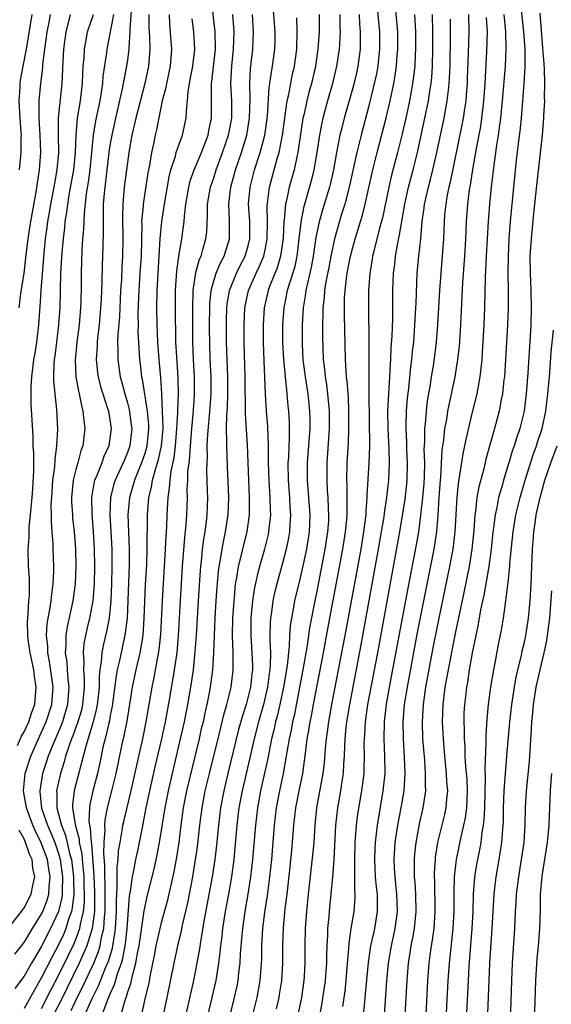
# Model space of a CAD drawing. Units: inches. Extents: x 2578328 to 2580000, y 1491000 to 1494000.
# Drawn here: x 2579334 to 2579396, y 1491970 to 1492084 of the extents above; entities that cross this region are included whole.
import ezdxf

# ---------------------------------------------------------------- set-up
doc = ezdxf.new("R2010")
doc.units = ezdxf.units.IN
doc.header["$MEASUREMENT"] = 0
doc.layers.add('LD25771491_2ft', color=198, linetype='Continuous')

msp = doc.modelspace()

# ---------------------------------------------------------------- linework, layer by layer
at = {"layer": 'LD25771491_2ft'}
for points, elevation in [([(2579348.54, 1491968.54), (2579349.08, 1491971), (2579349.46, 1491972.54), (2579349.66, 1491973.66), (2579350.13, 1491975.87), (2579350.34, 1491977), (2579350.78, 1491979), (2579351, 1491979.88), (2579351.67, 1491982.33), (2579352.4, 1491985.6), (2579352.71, 1491987.29), (2579352.98, 1491989), (2579353.23, 1491991), (2579353.51, 1491993), (2579353.9, 1491995), (2579355.35, 1492001), (2579355.64, 1492002.36), (2579355.8, 1492003), (2579356.01, 1492003.99), (2579356.25, 1492005), (2579356.55, 1492006.55), (2579356.68, 1492007.32), (2579356.9, 1492009), (2579357.02, 1492011), (2579357.18, 1492015), (2579357.29, 1492017), (2579357.4, 1492018.6), (2579357.56, 1492020.44), (2579357.64, 1492021), (2579357.79, 1492021.79), (2579357.98, 1492023), (2579358.13, 1492023.87), (2579358.39, 1492025), (2579358.69, 1492027), (2579358.74, 1492029), (2579358.59, 1492032.59), (2579358.51, 1492035), (2579358.53, 1492035.47), (2579358.5, 1492037), (2579358.53, 1492038.53), (2579358.6, 1492039.4), (2579358.65, 1492041), (2579358.64, 1492043), (2579358.49, 1492047), (2579358.47, 1492048.47), (2579358.48, 1492049.52), (2579358.52, 1492051), (2579358.56, 1492051.44), (2579358.84, 1492053), (2579359.65, 1492055), (2579360.09, 1492055.91), (2579360.66, 1492057), (2579361, 1492058.17), (2579361.21, 1492059), (2579361.19, 1492061), (2579361.05, 1492063), (2579361.23, 1492065), (2579361.75, 1492067), (2579362.39, 1492069), (2579362.92, 1492071), (2579363.23, 1492073.23), (2579363.45, 1492076.55), (2579363.53, 1492077), (2579363.7, 1492078.3), (2579363.84, 1492079), (2579364.09, 1492081), (2579364.12, 1492081.88), (2579364.12, 1492083), (2579363.84, 1492087)], 10016), ([(2579375.85, 1492087), (2579376.23, 1492083), (2579376.24, 1492081), (2579376.03, 1492079), (2579375.87, 1492078.13), (2579375.51, 1492076.49), (2579375, 1492074.4), (2579374.09, 1492071), (2579373.59, 1492069), (2579372.73, 1492065), (2579372.2, 1492063), (2579371.84, 1492061.84), (2579371, 1492059), (2579370.57, 1492057), (2579370.34, 1492055.66), (2579370.01, 1492054.01), (2579369.87, 1492053), (2579369.82, 1492052.18), (2579369.67, 1492051), (2579369.67, 1492050.33), (2579369.63, 1492049), (2579369.63, 1492047.63), (2579369.65, 1492046.35), (2579369.71, 1492045), (2579369.86, 1492043.86), (2579369.93, 1492043), (2579370.09, 1492042.09), (2579370.22, 1492041), (2579370.4, 1492039), (2579370.39, 1492037), (2579370.13, 1492033), (2579370.12, 1492031), (2579370.18, 1492029.82), (2579370.24, 1492029), (2579370.28, 1492027.72), (2579370.33, 1492027), (2579370.3, 1492026.3), (2579370.21, 1492025), (2579369.91, 1492023), (2579369.44, 1492020.56), (2579369, 1492018.32), (2579368.72, 1492017), (2579368.12, 1492013.88), (2579367.84, 1492011.84), (2579367.35, 1492009), (2579366.32, 1492003.68), (2579366.15, 1492003), (2579365.98, 1492002.02), (2579365.74, 1492001), (2579365.49, 1491999.48), (2579365.42, 1491999), (2579365.07, 1491997), (2579364.63, 1491995), (2579364.26, 1491993), (2579364.02, 1491991), (2579363.69, 1491987), (2579363.48, 1491985), (2579363.19, 1491982.81), (2579362.9, 1491980.9), (2579362.67, 1491979), (2579362.56, 1491977), (2579362.54, 1491975.46), (2579362.52, 1491975), (2579362.46, 1491974.46), (2579362.35, 1491973), (2579362.15, 1491971.85), (2579361.99, 1491971), (2579361.51, 1491969)], 10006), ([(2579364.29, 1491969.71), (2579364.59, 1491971), (2579364.65, 1491971.35), (2579364.91, 1491973), (2579365.01, 1491975), (2579365.01, 1491977), (2579365.08, 1491979.08), (2579365.3, 1491981.3), (2579365.52, 1491983), (2579365.83, 1491985.83), (2579366.05, 1491988.05), (2579366.3, 1491991), (2579366.54, 1491993), (2579366.92, 1491995), (2579367.34, 1491997), (2579367.55, 1491998.45), (2579367.67, 1491999.67), (2579367.85, 1492001), (2579368.03, 1492001.97), (2579368.18, 1492003), (2579368.33, 1492003.67), (2579368.58, 1492005), (2579369.75, 1492011), (2579370.25, 1492013.75), (2579371.98, 1492023), (2579372.3, 1492025), (2579372.44, 1492026.44), (2579372.48, 1492027), (2579372.5, 1492028.5), (2579372.48, 1492030.48), (2579372.45, 1492031), (2579372.5, 1492033), (2579372.64, 1492035.36), (2579372.69, 1492037), (2579372.69, 1492039), (2579372.62, 1492040.62), (2579372.49, 1492042.49), (2579372.41, 1492043), (2579372.35, 1492043.65), (2579372.29, 1492045), (2579372.17, 1492050.17), (2579372.16, 1492051), (2579372.19, 1492052.19), (2579372.24, 1492053), (2579372.39, 1492054.39), (2579372.49, 1492055), (2579372.87, 1492057), (2579373.42, 1492059), (2579374.25, 1492061.75), (2579374.57, 1492063), (2579375.48, 1492067), (2579375.97, 1492069), (2579377, 1492073.03), (2579377.46, 1492075), (2579377.88, 1492077), (2579378.05, 1492077.95), (2579378.21, 1492079), (2579378.3, 1492080.3), (2579378.37, 1492081), (2579378.35, 1492083), (2579378.26, 1492084.26), (2579377.99, 1492087)], 10004), ([(2579392.52, 1492087), (2579392.94, 1492083), (2579393.08, 1492081), (2579393.1, 1492078.9), (2579392.99, 1492077.01), (2579392.65, 1492073), (2579392.51, 1492071.49), (2579392.35, 1492070.35), (2579392.1, 1492068.1), (2579391.78, 1492065), (2579391.4, 1492061), (2579391.25, 1492059), (2579391.14, 1492057), (2579391.11, 1492055), (2579391.15, 1492053), (2579391.16, 1492050.84), (2579391.09, 1492049), (2579390.85, 1492045), (2579390.72, 1492043), (2579390.67, 1492042.67), (2579390.5, 1492041), (2579390.36, 1492040.36), (2579390.11, 1492039), (2579389.57, 1492037), (2579388.57, 1492033.43), (2579388.32, 1492032.32), (2579387.76, 1492030.24), (2579387.54, 1492029), (2579387.37, 1492027.37), (2579387.31, 1492027), (2579387.19, 1492025.19), (2579386.96, 1492023), (2579386.62, 1492021), (2579386.01, 1492017.99), (2579385, 1492013.21), (2579384.46, 1492010.46), (2579384, 1492008), (2579383.83, 1492007), (2579383.65, 1492005.65), (2579383.58, 1492005), (2579383.51, 1492003), (2579383.62, 1492001), (2579383.78, 1491999), (2579383.98, 1491997), (2579384.02, 1491996.02), (2579384.11, 1491995), (2579384.01, 1491994.01), (2579383.94, 1491993), (2579383.77, 1491992.23), (2579382.97, 1491989), (2579382.71, 1491987.29), (2579382.68, 1491987), (2579382.58, 1491985.42), (2579382.58, 1491985), (2579382.6, 1491984.6), (2579382.66, 1491981), (2579382.53, 1491979), (2579382.34, 1491977.66), (2579382.22, 1491977), (2579382.09, 1491975.91), (2579381.95, 1491975), (2579381.8, 1491973), (2579381.6, 1491969)], 9990), ([(2579342.07, 1491969), (2579342.89, 1491970.89), (2579343.63, 1491972.37), (2579344.46, 1491974.46), (2579344.79, 1491975.21), (2579345.25, 1491976.75), (2579345.55, 1491978.45), (2579345.61, 1491979), (2579345.72, 1491981), (2579345.71, 1491982.29), (2579345.75, 1491983), (2579345.82, 1491983.82), (2579345.81, 1491985), (2579345.82, 1491986.18), (2579345.93, 1491987), (2579345.97, 1491988.03), (2579346.14, 1491989), (2579346.4, 1491990.4), (2579346.47, 1491991), (2579346.56, 1491991.44), (2579347.34, 1491994.66), (2579348.77, 1492001), (2579349.18, 1492003), (2579349.86, 1492007), (2579350.06, 1492007.94), (2579350.68, 1492011.32), (2579350.86, 1492013.14), (2579351.05, 1492017), (2579351.42, 1492023), (2579351.49, 1492024.52), (2579351.56, 1492025.56), (2579351.6, 1492027), (2579351.68, 1492028.32), (2579351.71, 1492029), (2579351.89, 1492030.11), (2579351.94, 1492031), (2579352.06, 1492032.06), (2579352.41, 1492033.59), (2579352.58, 1492035), (2579352.74, 1492037), (2579352.84, 1492038.84), (2579352.83, 1492039.17), (2579352.9, 1492041), (2579352.87, 1492042.87), (2579352.71, 1492045.29), (2579352.62, 1492047), (2579352.6, 1492048.6), (2579352.57, 1492049.43), (2579352.56, 1492051), (2579352.58, 1492053), (2579352.73, 1492055.27), (2579353, 1492057.2), (2579353.31, 1492059), (2579353.58, 1492061), (2579353.61, 1492061.61), (2579353.78, 1492063), (2579354.11, 1492065), (2579354.28, 1492065.72), (2579354.73, 1492067), (2579355.59, 1492069), (2579356.36, 1492071), (2579356.45, 1492071.55), (2579356.76, 1492073), (2579356.76, 1492075), (2579356.73, 1492076.73), (2579356.75, 1492077), (2579356.78, 1492077.22), (2579357.2, 1492081), (2579357.19, 1492083), (2579356.74, 1492086.74)], 10022), ([(2579345.38, 1492085), (2579344.61, 1492081), (2579344.56, 1492080.56), (2579344.15, 1492077.85), (2579344.09, 1492077), (2579343.95, 1492075.95), (2579343.79, 1492075), (2579343.31, 1492072.68), (2579343.04, 1492071), (2579342.62, 1492067), (2579342.43, 1492065.57), (2579342.21, 1492064.21), (2579341.97, 1492061.97), (2579341.92, 1492061), (2579341.9, 1492060.1), (2579341.8, 1492059), (2579341.71, 1492057.71), (2579341.62, 1492055), (2579341.62, 1492053.62), (2579341.58, 1492051.58), (2579341.56, 1492051), (2579341.39, 1492049), (2579341.12, 1492047), (2579340.93, 1492044.93), (2579341.02, 1492043), (2579341.31, 1492041.31), (2579341.39, 1492041), (2579341.65, 1492039.65), (2579341.84, 1492039), (2579341.93, 1492037.93), (2579342.06, 1492037), (2579341.83, 1492035), (2579341.6, 1492034.4), (2579341.23, 1492033), (2579341, 1492032.23), (2579340.69, 1492031), (2579340.5, 1492029), (2579340.51, 1492028.51), (2579340.61, 1492027), (2579340.63, 1492026.63), (2579340.82, 1492025), (2579340.97, 1492023.03), (2579341.02, 1492021), (2579340.94, 1492019), (2579340.66, 1492017), (2579339.99, 1492014.01), (2579339.84, 1492013), (2579339.86, 1492011.86), (2579339.79, 1492011), (2579339.95, 1492009.95), (2579340.01, 1492009), (2579340.1, 1492007.9), (2579340.21, 1492007), (2579340.06, 1492005), (2579339.45, 1492003), (2579339.33, 1492002.67), (2579338.33, 1492000.33), (2579337.81, 1491999), (2579337.62, 1491998.38), (2579337.16, 1491997), (2579336.82, 1491995), (2579336.85, 1491994.85), (2579337.03, 1491992.97), (2579337.71, 1491991), (2579338.11, 1491990.11), (2579338.56, 1491989), (2579339, 1491987.71), (2579339.2, 1491987), (2579339.48, 1491985), (2579339.42, 1491983.42), (2579339.43, 1491983), (2579339.38, 1491982.62), (2579339, 1491980.99), (2579338.09, 1491979), (2579337, 1491976.88), (2579335.87, 1491975), (2579335, 1491973.49), (2579333.93, 1491972.07)], 10032), ([(2579333.95, 1491976.05), (2579335, 1491977.41), (2579335.97, 1491979), (2579337, 1491980.63), (2579337.18, 1491981), (2579337.68, 1491982.32), (2579337.86, 1491983), (2579337.9, 1491983.9), (2579338.03, 1491985), (2579337.88, 1491985.88), (2579337.71, 1491987), (2579337, 1491988.96), (2579336.32, 1491990.32), (2579336.03, 1491991), (2579335.28, 1491993), (2579335.26, 1491993.25), (2579334.93, 1491995), (2579335.13, 1491997), (2579335.78, 1491999), (2579336.67, 1492001), (2579337, 1492001.7), (2579337.58, 1492003), (2579338.23, 1492005), (2579338.38, 1492007), (2579337.97, 1492009.97), (2579337.76, 1492011), (2579337.75, 1492011.75), (2579337.62, 1492013), (2579337.7, 1492014.3), (2579337.8, 1492015), (2579338.01, 1492016.01), (2579338.15, 1492017), (2579338.22, 1492017.78), (2579338.4, 1492019), (2579338.45, 1492020.45), (2579338.45, 1492021), (2579338.38, 1492023), (2579338.38, 1492023.62), (2579338.28, 1492025), (2579338.18, 1492026.18), (2579338.19, 1492027), (2579338.16, 1492028.16), (2579338.21, 1492029), (2579338.36, 1492031), (2579338.57, 1492032.57), (2579338.6, 1492033.4), (2579338.82, 1492035), (2579338.93, 1492036.93), (2579338.81, 1492039.19), (2579338.6, 1492041), (2579338.47, 1492042.47), (2579338.47, 1492043), (2579338.51, 1492044.51), (2579338.55, 1492045), (2579338.61, 1492045.39), (2579338.79, 1492047), (2579339.04, 1492049), (2579339.19, 1492051), (2579339.28, 1492055), (2579339.42, 1492057.42), (2579339.57, 1492059), (2579339.73, 1492060.27), (2579339.79, 1492061), (2579339.97, 1492062.03), (2579340.07, 1492063), (2579340.28, 1492064.28), (2579340.76, 1492067), (2579340.96, 1492069), (2579341.03, 1492071), (2579341.22, 1492073), (2579341.56, 1492075), (2579341.8, 1492077), (2579341.82, 1492078.18), (2579341.87, 1492079), (2579341.97, 1492079.97), (2579342.01, 1492081), (2579342.26, 1492082.26), (2579342.38, 1492083), (2579343.06, 1492085)], 10034), ([(2579334.24, 1492000.24), (2579334.69, 1492001.31), (2579335, 1492001.82), (2579335.55, 1492003), (2579335.91, 1492004.09), (2579336.24, 1492005), (2579336.42, 1492007), (2579336.22, 1492008.22), (2579336.12, 1492009), (2579335.7, 1492011), (2579335.48, 1492012.52), (2579335.43, 1492013), (2579335.4, 1492014.6), (2579335.43, 1492015), (2579335.49, 1492015.49), (2579335.57, 1492017), (2579335.62, 1492017.62), (2579335.63, 1492019.63), (2579335.53, 1492021), (2579335.48, 1492023), (2579335.59, 1492024.41), (2579335.59, 1492025.59), (2579335.76, 1492027), (2579335.82, 1492027.82), (2579335.95, 1492029), (2579336.03, 1492030.03), (2579336.14, 1492032.14), (2579336.12, 1492033), (2579336.13, 1492034.13), (2579336.06, 1492035), (2579336.06, 1492036.06), (2579335.84, 1492039.84), (2579335.82, 1492041.82), (2579335.9, 1492043), (2579336.04, 1492043.96), (2579336.14, 1492045), (2579336.28, 1492045.72), (2579336.47, 1492047), (2579336.72, 1492049), (2579336.87, 1492051.13), (2579336.98, 1492053), (2579337.33, 1492057.33), (2579337.5, 1492059), (2579337.7, 1492060.3), (2579337.78, 1492061), (2579337.97, 1492062.03), (2579338.12, 1492063), (2579338.5, 1492065), (2579338.56, 1492065.44), (2579338.85, 1492067), (2579339.02, 1492069.02), (2579338.99, 1492071.01), (2579339.01, 1492072.99), (2579339.44, 1492077), (2579339.53, 1492079.53), (2579339.6, 1492081), (2579339.87, 1492083), (2579340.21, 1492084.21), (2579340.4, 1492085)], 10036), ([(2579334.49, 1492067), (2579334.63, 1492068.63), (2579334.68, 1492069), (2579334.67, 1492070.67), (2579334.69, 1492071), (2579334.68, 1492071.32), (2579334.55, 1492073), (2579334.45, 1492075), (2579334.55, 1492076.55), (2579334.56, 1492077), (2579334.61, 1492077.39), (2579334.89, 1492079), (2579335.27, 1492081), (2579335.93, 1492085)], 10040), ([(2579334.45, 1492051), (2579334.64, 1492052.64), (2579335, 1492055.02), (2579335.22, 1492056.78), (2579335.48, 1492059), (2579335.79, 1492061), (2579336.42, 1492064.42), (2579336.55, 1492065.45), (2579336.81, 1492067), (2579336.94, 1492069), (2579336.87, 1492071), (2579336.74, 1492073), (2579336.76, 1492074.76), (2579336.74, 1492075), (2579336.94, 1492077), (2579337.17, 1492078.83), (2579337.19, 1492079.19), (2579337.42, 1492081), (2579337.62, 1492082.38), (2579337.7, 1492083), (2579337.87, 1492083.87), (2579338.07, 1492085)], 10038), ([(2579347.43, 1492085.43), (2579347.28, 1492083.28), (2579347.28, 1492083), (2579347.17, 1492081.17), (2579347.17, 1492081), (2579347, 1492079.74), (2579346.89, 1492079), (2579346.57, 1492077.43), (2579346.39, 1492076.39), (2579345.61, 1492073), (2579345.17, 1492071), (2579345, 1492070.03), (2579344.85, 1492069), (2579344.29, 1492064.29), (2579344.2, 1492063), (2579344.2, 1492061.8), (2579344.17, 1492061), (2579344.19, 1492059.81), (2579344.14, 1492058.14), (2579344.12, 1492057), (2579344.08, 1492055.92), (2579344.04, 1492054.04), (2579343.95, 1492051.95), (2579343.89, 1492051), (2579343.71, 1492049), (2579343.52, 1492047.52), (2579343.48, 1492047), (2579343.47, 1492046.53), (2579343.36, 1492045), (2579343.51, 1492043.51), (2579343.59, 1492043), (2579343.87, 1492041.87), (2579344.7, 1492039.3), (2579344.78, 1492039), (2579345.1, 1492037), (2579344.84, 1492035), (2579344.26, 1492033.74), (2579344.02, 1492033), (2579343.35, 1492031.35), (2579343.19, 1492031), (2579343.15, 1492030.85), (2579342.82, 1492029), (2579342.85, 1492027.15), (2579343.03, 1492025.03), (2579343.15, 1492023), (2579343.18, 1492021), (2579343.13, 1492019), (2579342.97, 1492017), (2579342.59, 1492015), (2579342.28, 1492013.72), (2579342.13, 1492013), (2579341.95, 1492012.05), (2579341.86, 1492011), (2579341.93, 1492009.93), (2579341.89, 1492009), (2579341.97, 1492007.97), (2579341.97, 1492007), (2579341.8, 1492005), (2579341.65, 1492004.35), (2579341.26, 1492003), (2579340.66, 1492001.34), (2579340.51, 1492001), (2579340.23, 1492000.23), (2579339.83, 1491999), (2579339.66, 1491998.34), (2579339.24, 1491997), (2579338.78, 1491995), (2579338.8, 1491994.8), (2579338.79, 1491993), (2579339, 1491992.28), (2579339.34, 1491991), (2579339.82, 1491989.82), (2579340.01, 1491989), (2579340.29, 1491987.71), (2579340.5, 1491987), (2579340.74, 1491985), (2579340.73, 1491984.73), (2579340.76, 1491983), (2579340.59, 1491981.41), (2579340.49, 1491981), (2579340.2, 1491980.2), (2579339.85, 1491979), (2579339.61, 1491978.39), (2579339, 1491977.11), (2579338.27, 1491975.73), (2579337, 1491973.24), (2579336.16, 1491971.84), (2579335, 1491969.73)], 10030), ([(2579349.46, 1492085), (2579349.49, 1492083.49), (2579349.55, 1492082.45), (2579349.6, 1492081), (2579349.43, 1492079), (2579349, 1492077), (2579347.98, 1492073), (2579347.52, 1492071), (2579347.15, 1492069), (2579346.87, 1492067), (2579346.62, 1492065), (2579346.45, 1492063), (2579346.41, 1492061.59), (2579346.45, 1492059), (2579346.43, 1492057), (2579346.35, 1492055.65), (2579346.29, 1492054.29), (2579346.2, 1492053), (2579346.1, 1492051), (2579346.06, 1492049.94), (2579345.88, 1492047.88), (2579345.86, 1492047), (2579345.89, 1492046.11), (2579345.87, 1492045), (2579346.16, 1492043), (2579346.35, 1492042.35), (2579346.7, 1492041), (2579347, 1492039.97), (2579347.2, 1492039.2), (2579347.44, 1492037.44), (2579347.49, 1492037), (2579347.27, 1492035), (2579347, 1492034.22), (2579346.64, 1492033.36), (2579346.5, 1492033), (2579345.57, 1492031), (2579345.43, 1492030.57), (2579345.02, 1492029), (2579344.94, 1492027), (2579345.06, 1492025.06), (2579345.17, 1492023), (2579345.19, 1492021), (2579345.16, 1492019), (2579345.07, 1492017), (2579344.86, 1492015), (2579344.56, 1492013.44), (2579344.17, 1492011.83), (2579344.02, 1492011), (2579343.96, 1492009.96), (2579343.79, 1492009), (2579343.71, 1492008.29), (2579343.7, 1492007), (2579343.56, 1492005.56), (2579343.49, 1492005), (2579343.42, 1492004.58), (2579343.03, 1492003), (2579342.16, 1492000.16), (2579340.83, 1491995), (2579340.64, 1491993.36), (2579340.63, 1491993), (2579340.92, 1491991.08), (2579341.39, 1491989.39), (2579341.41, 1491989), (2579341.69, 1491987.69), (2579341.74, 1491987), (2579341.87, 1491985.87), (2579341.93, 1491985), (2579341.95, 1491983.94), (2579341.98, 1491983), (2579341.97, 1491982.03), (2579341.86, 1491981), (2579341.51, 1491979.51), (2579341.43, 1491979), (2579341, 1491977.81), (2579340.77, 1491977.23), (2579340.12, 1491975.88), (2579339, 1491973.62), (2579338.1, 1491971.9), (2579337, 1491969.71)], 10028), ([(2579351.83, 1492085), (2579351.89, 1492083.89), (2579352.11, 1492081), (2579351.96, 1492079), (2579351.53, 1492077), (2579351.45, 1492076.55), (2579351.04, 1492075), (2579350.36, 1492071.64), (2579350.2, 1492071), (2579350, 1492070), (2579349.77, 1492069), (2579349.54, 1492067.54), (2579349.36, 1492066.64), (2579348.82, 1492063), (2579348.81, 1492062.81), (2579348.64, 1492061), (2579348.65, 1492060.65), (2579348.57, 1492057), (2579348.45, 1492055), (2579348.3, 1492053), (2579348.27, 1492052.27), (2579348.2, 1492050.2), (2579348.23, 1492049), (2579348.21, 1492048.21), (2579348.26, 1492047), (2579348.36, 1492045.64), (2579348.38, 1492045), (2579348.46, 1492044.46), (2579348.63, 1492043), (2579348.7, 1492042.7), (2579349.27, 1492039), (2579349.42, 1492037.42), (2579349.43, 1492037), (2579349.25, 1492035), (2579349.21, 1492034.79), (2579349, 1492034.1), (2579348.63, 1492033), (2579348.35, 1492032.35), (2579347.8, 1492031), (2579347.22, 1492029), (2579347.06, 1492027), (2579347.2, 1492023), (2579347.19, 1492021.19), (2579347.13, 1492019.13), (2579347.06, 1492017.06), (2579346.96, 1492015), (2579346.75, 1492013.25), (2579346.27, 1492011), (2579346.08, 1492010.08), (2579345.82, 1492009), (2579345.68, 1492008.32), (2579345.22, 1492004.78), (2579345, 1492003.73), (2579344.9, 1492003.1), (2579344.82, 1492002.82), (2579344.41, 1492001), (2579344.2, 1492000.2), (2579343.79, 1491998.21), (2579343.51, 1491997), (2579342.99, 1491995), (2579342.62, 1491993.38), (2579342.58, 1491993), (2579342.51, 1491991.49), (2579342.58, 1491991), (2579342.67, 1491990.67), (2579342.78, 1491989), (2579342.82, 1491988.82), (2579343.11, 1491985.11), (2579343.19, 1491983.19), (2579343.16, 1491981), (2579342.9, 1491979), (2579342.28, 1491977), (2579341.7, 1491975.7), (2579341.4, 1491975), (2579339.29, 1491970.71), (2579338.42, 1491969)], 10026), ([(2579344.07, 1491969), (2579344.67, 1491970.67), (2579345, 1491971.45), (2579345.48, 1491972.52), (2579345.87, 1491973.87), (2579346.29, 1491975), (2579346.46, 1491975.54), (2579346.78, 1491977.22), (2579346.98, 1491979), (2579347.25, 1491982.75), (2579347.36, 1491983.36), (2579347.57, 1491985), (2579347.74, 1491985.74), (2579347.96, 1491987), (2579348.23, 1491988.23), (2579348.73, 1491990.73), (2579348.83, 1491991.17), (2579349.18, 1491993), (2579349.6, 1491995), (2579350.23, 1491997.77), (2579350.98, 1492001), (2579351.41, 1492003), (2579351.94, 1492005.94), (2579352.47, 1492009), (2579352.75, 1492011), (2579352.91, 1492013), (2579353.14, 1492017), (2579353.4, 1492021), (2579353.65, 1492024.35), (2579353.81, 1492025.81), (2579353.89, 1492027), (2579353.95, 1492029), (2579353.94, 1492029.94), (2579354, 1492031), (2579354.02, 1492032.02), (2579354.14, 1492033), (2579354.24, 1492033.76), (2579354.3, 1492035), (2579354.46, 1492037), (2579354.62, 1492038.62), (2579354.79, 1492040.79), (2579354.79, 1492043), (2579354.67, 1492045), (2579354.6, 1492047), (2579354.59, 1492051), (2579354.63, 1492053), (2579354.93, 1492055.07), (2579355.36, 1492056.64), (2579355.53, 1492057), (2579355.76, 1492057.76), (2579356.09, 1492059), (2579356.19, 1492059.81), (2579356.28, 1492061.72), (2579356.29, 1492063), (2579356.63, 1492065), (2579357, 1492066.07), (2579357.29, 1492067), (2579358.02, 1492069), (2579358.7, 1492071), (2579359.09, 1492073), (2579359.09, 1492075), (2579359, 1492077), (2579359.1, 1492079), (2579359.31, 1492081), (2579359.36, 1492083), (2579359.21, 1492085)], 10020), ([(2579345.97, 1491967.97), (2579346.72, 1491970.72), (2579346.88, 1491971.12), (2579347, 1491971.56), (2579347.38, 1491972.62), (2579347.57, 1491973.57), (2579347.98, 1491975), (2579348.17, 1491976.17), (2579348.35, 1491977), (2579348.94, 1491981.06), (2579349, 1491981.4), (2579349.29, 1491982.71), (2579350.09, 1491985.91), (2579350.46, 1491987.54), (2579350.73, 1491989), (2579351.36, 1491993), (2579351.76, 1491995), (2579353.17, 1492001), (2579353.6, 1492003), (2579353.99, 1492005), (2579354.35, 1492007), (2579354.65, 1492009), (2579354.87, 1492011.13), (2579355, 1492013), (2579355.23, 1492017), (2579355.46, 1492020.54), (2579355.5, 1492021), (2579355.57, 1492021.57), (2579355.71, 1492023), (2579355.85, 1492024.15), (2579356.01, 1492025), (2579356.16, 1492026.16), (2579356.24, 1492027), (2579356.31, 1492029), (2579356.3, 1492029.7), (2579356.21, 1492032.21), (2579356.23, 1492033), (2579356.27, 1492033.73), (2579356.26, 1492035), (2579356.31, 1492036.31), (2579356.59, 1492039.41), (2579356.7, 1492041), (2579356.71, 1492043), (2579356.61, 1492045), (2579356.54, 1492047), (2579356.53, 1492048.53), (2579356.55, 1492051.45), (2579356.69, 1492053), (2579357, 1492054.13), (2579357.27, 1492055), (2579357.78, 1492056.22), (2579358.21, 1492057), (2579358.84, 1492059), (2579358.84, 1492061.16), (2579358.74, 1492063), (2579359, 1492065), (2579359.54, 1492067), (2579360.21, 1492069), (2579360.83, 1492071), (2579361.17, 1492073), (2579361.22, 1492075.22), (2579361.18, 1492077), (2579361.29, 1492078.71), (2579361.54, 1492081), (2579361.63, 1492083), (2579361.52, 1492085)], 10018), ([(2579369.22, 1492085), (2579369.23, 1492083), (2579369.1, 1492081), (2579368.8, 1492079), (2579368.34, 1492077), (2579368.05, 1492075.95), (2579367.81, 1492075), (2579367.48, 1492073.48), (2579367.36, 1492073), (2579366.77, 1492069), (2579366.69, 1492068.69), (2579366.33, 1492067), (2579365.77, 1492065), (2579365.45, 1492063.45), (2579365.33, 1492063), (2579365.18, 1492061.18), (2579365.15, 1492061), (2579365.06, 1492059.06), (2579364.76, 1492057), (2579364.36, 1492055.64), (2579363.48, 1492053.48), (2579363.31, 1492053), (2579362.85, 1492051), (2579362.73, 1492049), (2579362.74, 1492047), (2579362.81, 1492044.81), (2579362.97, 1492041), (2579363.08, 1492039), (2579363.23, 1492037.23), (2579363.33, 1492035), (2579363.32, 1492034.68), (2579363.33, 1492033), (2579363.38, 1492031), (2579363.52, 1492029), (2579363.54, 1492027.54), (2579363.58, 1492027), (2579363.4, 1492025.4), (2579363.37, 1492025), (2579363.31, 1492024.69), (2579362.89, 1492023), (2579362.31, 1492021), (2579362.04, 1492019.96), (2579361.69, 1492018.31), (2579361.5, 1492017), (2579361.31, 1492015), (2579361.3, 1492013), (2579361.44, 1492011), (2579361.5, 1492009.5), (2579361.5, 1492009), (2579361.44, 1492008.56), (2579361.27, 1492007), (2579361, 1492005.91), (2579360.75, 1492005), (2579360.33, 1492003.67), (2579359.89, 1492002.11), (2579358.63, 1491997), (2579358.16, 1491995), (2579357.79, 1491993), (2579357.55, 1491991), (2579357.32, 1491988.68), (2579357.12, 1491987), (2579356.82, 1491985), (2579355.87, 1491979.87), (2579355.46, 1491977.46), (2579355.35, 1491976.65), (2579355.06, 1491975), (2579354.66, 1491973), (2579352.85, 1491965)], 10012), ([(2579371.62, 1492085), (2579371.63, 1492083.63), (2579371.66, 1492083), (2579371.58, 1492081.58), (2579371.57, 1492081), (2579371.26, 1492079), (2579370.78, 1492077), (2579370.21, 1492075), (2579369.66, 1492073), (2579369.54, 1492072.46), (2579369.26, 1492071), (2579368.97, 1492069), (2579368.62, 1492067), (2579368.29, 1492065.71), (2579367.41, 1492062.59), (2579367.09, 1492060.91), (2579366.88, 1492059), (2579366.65, 1492057), (2579366.36, 1492055.64), (2579365.75, 1492053.75), (2579365.53, 1492053), (2579365.13, 1492051), (2579365, 1492049), (2579364.99, 1492047), (2579365.08, 1492045), (2579365.43, 1492041.43), (2579365.5, 1492041), (2579365.61, 1492039.61), (2579365.68, 1492039), (2579365.75, 1492037.75), (2579365.76, 1492035.76), (2579365.72, 1492035), (2579365.67, 1492033.67), (2579365.62, 1492033), (2579365.63, 1492031), (2579365.78, 1492029), (2579365.84, 1492027.84), (2579365.91, 1492027), (2579365.83, 1492025.83), (2579365.79, 1492025), (2579365.68, 1492024.32), (2579365.42, 1492023), (2579365, 1492021.4), (2579364.33, 1492019), (2579364.07, 1492017.93), (2579363.87, 1492017), (2579363.7, 1492015.7), (2579363.59, 1492015), (2579363.55, 1492014.45), (2579363.53, 1492013), (2579363.51, 1492012.49), (2579363.58, 1492011), (2579363.57, 1492009.57), (2579363.52, 1492009), (2579363.45, 1492008.55), (2579363.25, 1492007), (2579362.77, 1492005), (2579362.19, 1492003), (2579361.68, 1492001), (2579361.19, 1491998.81), (2579360.29, 1491995), (2579359.93, 1491993), (2579359.7, 1491991), (2579359.32, 1491987), (2579359.05, 1491985), (2579358.71, 1491983), (2579358.35, 1491981), (2579358.03, 1491979), (2579357.93, 1491978.07), (2579357.79, 1491977), (2579357.73, 1491976.27), (2579357.57, 1491975), (2579357.24, 1491973), (2579356.79, 1491971), (2579354.89, 1491963)], 10010), ([(2579373.87, 1492085), (2579373.92, 1492083.92), (2579374, 1492083), (2579374, 1492082), (2579373.98, 1492081), (2579373.72, 1492079), (2579373.59, 1492078.41), (2579373.21, 1492076.79), (2579372.14, 1492073), (2579371.87, 1492071.87), (2579371.64, 1492071), (2579371.24, 1492069), (2579370.88, 1492067), (2579370.54, 1492065.46), (2579370.42, 1492065), (2579369.64, 1492062.36), (2579369.2, 1492060.8), (2579368.85, 1492059.15), (2579368.54, 1492057), (2579368.32, 1492055.68), (2579368.16, 1492055), (2579367.87, 1492053.87), (2579367.7, 1492053), (2579367.62, 1492052.38), (2579367.38, 1492051), (2579367.27, 1492049), (2579367.25, 1492047.25), (2579367.26, 1492046.74), (2579367.35, 1492045), (2579367.61, 1492043), (2579367.92, 1492041), (2579368.13, 1492039), (2579368.14, 1492038.14), (2579368.14, 1492037), (2579367.85, 1492033), (2579367.85, 1492031), (2579368.14, 1492027), (2579368.06, 1492025), (2579367.76, 1492023), (2579367.28, 1492020.72), (2579367, 1492019.52), (2579366.39, 1492017), (2579366.27, 1492016.27), (2579366.02, 1492015), (2579365.88, 1492014.12), (2579365.81, 1492013), (2579365.75, 1492011.75), (2579365.66, 1492011), (2579365.51, 1492009.51), (2579365.1, 1492007), (2579364.67, 1492005), (2579364.36, 1492003.64), (2579364.18, 1492003), (2579363.97, 1492002.03), (2579363.71, 1492001), (2579363.38, 1491999.38), (2579363.27, 1491998.73), (2579362.44, 1491995), (2579362.08, 1491993), (2579361.85, 1491991), (2579361.5, 1491987), (2579361.27, 1491985), (2579360.97, 1491983), (2579360.62, 1491981), (2579360.34, 1491979), (2579360.26, 1491978.26), (2579360.09, 1491976.09), (2579360.04, 1491975), (2579359.89, 1491973.89), (2579359.8, 1491973), (2579359.67, 1491972.33), (2579359.31, 1491970.69), (2579357.43, 1491963)], 10008), ([(2579380.3, 1492085), (2579380.35, 1492084.35), (2579380.4, 1492083), (2579380.42, 1492081), (2579380.37, 1492080.37), (2579380.32, 1492079), (2579380.19, 1492077.81), (2579380.07, 1492077), (2579379.92, 1492076.08), (2579379.7, 1492075), (2579379.27, 1492073), (2579378.81, 1492071), (2579378.32, 1492069), (2579377.64, 1492066.36), (2579377.33, 1492065), (2579376.57, 1492061.43), (2579376.24, 1492060.24), (2579375.57, 1492057.57), (2579375.44, 1492057), (2579375.4, 1492056.6), (2579375.11, 1492055), (2579374.96, 1492053), (2579374.94, 1492051), (2579375, 1492047), (2579375.01, 1492040.99), (2579375.06, 1492034.94), (2579375, 1492033), (2579374.77, 1492029.23), (2579374.77, 1492029), (2579374.64, 1492027.36), (2579374.63, 1492027), (2579374.39, 1492025), (2579374.05, 1492023), (2579372.21, 1492013), (2579371.45, 1492009), (2579370.67, 1492005), (2579370.3, 1492003), (2579370.16, 1492001.84), (2579370.03, 1492001), (2579369.93, 1491999.93), (2579369.81, 1491998.19), (2579369.67, 1491997), (2579368.94, 1491993), (2579368.74, 1491991), (2579368.61, 1491989), (2579368.48, 1491987.52), (2579367.97, 1491983), (2579367.77, 1491981), (2579367.63, 1491979), (2579367.59, 1491977), (2579367.58, 1491975), (2579367.5, 1491973.5), (2579367.47, 1491973), (2579367.18, 1491971), (2579366.79, 1491969.21)], 10002), ([(2579368.95, 1491967), (2579369.6, 1491970.4), (2579369.97, 1491973), (2579370.05, 1491974.05), (2579370.11, 1491975), (2579370.12, 1491975.88), (2579370.17, 1491977), (2579370.23, 1491978.23), (2579370.25, 1491979), (2579370.39, 1491980.39), (2579370.48, 1491981.52), (2579370.64, 1491983), (2579370.84, 1491985), (2579370.99, 1491987.01), (2579371.18, 1491991), (2579371.4, 1491993), (2579371.74, 1491995), (2579371.85, 1491995.85), (2579372.04, 1491997), (2579372.1, 1491998.1), (2579372.17, 1491999), (2579372.2, 1492000.2), (2579372.25, 1492001), (2579372.37, 1492002.37), (2579372.45, 1492003), (2579372.78, 1492005), (2579374.1, 1492011.9), (2579376.13, 1492023), (2579376.48, 1492025), (2579376.76, 1492026.76), (2579376.8, 1492027.2), (2579377.07, 1492029), (2579377.3, 1492031), (2579377.4, 1492033), (2579377.36, 1492034.64), (2579377.24, 1492037), (2579377.22, 1492039), (2579377.3, 1492041), (2579377.43, 1492043), (2579377.5, 1492044.5), (2579377.55, 1492045), (2579377.6, 1492046.4), (2579377.7, 1492047.7), (2579377.77, 1492049.77), (2579377.8, 1492053), (2579377.87, 1492055), (2579378, 1492056), (2579378.09, 1492057), (2579378.31, 1492058.31), (2579378.56, 1492059.44), (2579379.16, 1492063), (2579379.6, 1492065), (2579380.13, 1492067), (2579380.63, 1492069), (2579381.08, 1492071), (2579381.51, 1492073), (2579381.91, 1492075), (2579382.06, 1492076.06), (2579382.22, 1492077), (2579382.3, 1492077.7), (2579382.38, 1492079), (2579382.43, 1492081), (2579382.43, 1492083), (2579382.38, 1492085)], 10000), ([(2579386.55, 1492085), (2579386.59, 1492083), (2579386.53, 1492080.53), (2579386.42, 1492077.58), (2579386.4, 1492077), (2579386.3, 1492075.7), (2579386.23, 1492075), (2579386.08, 1492074.08), (2579385.93, 1492073), (2579385.79, 1492072.21), (2579384.44, 1492065.56), (2579384.29, 1492065), (2579384.09, 1492064.09), (2579383.91, 1492063), (2579383.79, 1492061.79), (2579383.72, 1492061), (2579383.66, 1492059), (2579383.52, 1492057), (2579383.34, 1492055), (2579383.19, 1492053), (2579382.98, 1492049), (2579382.81, 1492047), (2579382.48, 1492044.48), (2579382.24, 1492043), (2579382.11, 1492042.11), (2579381.78, 1492040.22), (2579381.64, 1492039), (2579381.52, 1492037.52), (2579381.45, 1492037), (2579381.44, 1492035.44), (2579381.39, 1492034.61), (2579381.44, 1492033), (2579381.41, 1492031.41), (2579381.37, 1492030.63), (2579381.22, 1492029), (2579381, 1492026.94), (2579380.74, 1492025), (2579380.49, 1492023.52), (2579379.51, 1492018.49), (2579379, 1492015.8), (2579377.37, 1492007), (2579377.02, 1492005.02), (2579376.78, 1492003), (2579376.73, 1492001), (2579376.83, 1491999), (2579376.84, 1491997), (2579376.64, 1491995), (2579376.1, 1491991.9), (2579375.96, 1491991), (2579375.72, 1491989), (2579375.69, 1491988.31), (2579375.65, 1491987), (2579375.75, 1491985), (2579375.85, 1491983.85), (2579375.95, 1491983), (2579375.98, 1491982.02), (2579375.97, 1491981), (2579375.65, 1491979), (2579375.52, 1491978.48), (2579375.2, 1491977), (2579374.91, 1491975.09), (2579374.59, 1491971.41), (2579374.49, 1491970.49), (2579374.35, 1491969)], 9996), ([(2579379.21, 1491969), (2579379.44, 1491973), (2579379.61, 1491975), (2579379.81, 1491976.19), (2579379.92, 1491977), (2579380.13, 1491978.13), (2579380.31, 1491979), (2579380.5, 1491981), (2579380.43, 1491983), (2579380.37, 1491984.37), (2579380.31, 1491985), (2579380.29, 1491985.71), (2579380.3, 1491987), (2579380.34, 1491987.66), (2579380.47, 1491989), (2579380.86, 1491991.14), (2579381.3, 1491993), (2579381.53, 1491994.47), (2579381.59, 1491995), (2579381.56, 1491995.56), (2579381.58, 1491997), (2579381.48, 1491998.52), (2579381.28, 1492001), (2579381.21, 1492003), (2579381.32, 1492005), (2579381.61, 1492007), (2579382.45, 1492011.55), (2579383.14, 1492015), (2579384.39, 1492021), (2579384.77, 1492023), (2579385.02, 1492025), (2579385.23, 1492029), (2579385.39, 1492030.61), (2579385.57, 1492031.57), (2579385.94, 1492034.06), (2579386.15, 1492035), (2579386.28, 1492035.72), (2579387, 1492038.75), (2579387.56, 1492041), (2579387.66, 1492041.66), (2579387.92, 1492043), (2579388.01, 1492044.01), (2579388.13, 1492045), (2579388.19, 1492045.81), (2579388.38, 1492049), (2579388.47, 1492051), (2579388.54, 1492054.54), (2579388.65, 1492057), (2579388.88, 1492061), (2579389.04, 1492063), (2579389.23, 1492065), (2579389.52, 1492067.52), (2579389.85, 1492069.85), (2579390.04, 1492071), (2579390.19, 1492072.19), (2579390.31, 1492073), (2579390.52, 1492075), (2579390.84, 1492079), (2579390.93, 1492081), (2579390.88, 1492083), (2579390.7, 1492085)], 9992), ([(2579394.82, 1492085.18), (2579395.15, 1492081.15), (2579395.28, 1492079.28), (2579395.34, 1492078.66), (2579395.38, 1492077), (2579395.34, 1492075.34), (2579395.36, 1492075), (2579395.27, 1492073.27), (2579395.27, 1492073), (2579395.1, 1492071), (2579394.48, 1492065.52), (2579394.08, 1492061.92), (2579393.81, 1492059), (2579393.69, 1492057), (2579393.7, 1492055), (2579393.8, 1492053), (2579393.84, 1492051), (2579393.78, 1492049), (2579393.71, 1492047.71), (2579393.44, 1492043.44), (2579393.26, 1492041), (2579393.01, 1492039), (2579392.51, 1492037), (2579392.12, 1492035.88), (2579391.87, 1492035), (2579391.63, 1492034.37), (2579391.24, 1492033), (2579390.62, 1492031), (2579390.49, 1492030.49), (2579390.05, 1492029), (2579389.83, 1492027.83), (2579389.64, 1492027), (2579389.46, 1492025.46), (2579389.39, 1492025), (2579389.18, 1492023), (2579388.9, 1492021), (2579388.32, 1492017.68), (2579387.96, 1492015.96), (2579387.68, 1492014.32), (2579387.4, 1492013), (2579387, 1492010.99), (2579386.65, 1492009), (2579386.44, 1492007.56), (2579386.33, 1492007), (2579386.23, 1492006.23), (2579386.09, 1492005), (2579386.03, 1492003.97), (2579386, 1492003), (2579386.05, 1492002.05), (2579386.05, 1492001), (2579386.12, 1492000.12), (2579386.15, 1491999), (2579386.22, 1491997.78), (2579386.35, 1491996.35), (2579386.4, 1491995), (2579386.32, 1491993), (2579386.16, 1491991.84), (2579385.98, 1491991), (2579385.66, 1491989.66), (2579385.13, 1491987), (2579384.9, 1491985), (2579384.84, 1491983), (2579384.85, 1491981), (2579384.76, 1491979), (2579384.3, 1491975), (2579384.16, 1491973), (2579383.87, 1491967)], 9988), ([(2579340.48, 1491969.52), (2579341.16, 1491971), (2579341.78, 1491972.22), (2579343.08, 1491975), (2579343.64, 1491976.36), (2579343.82, 1491977), (2579344, 1491978), (2579344.25, 1491979), (2579344.32, 1491980.32), (2579344.41, 1491981), (2579344.42, 1491981.58), (2579344.4, 1491984.4), (2579344.37, 1491985), (2579344.38, 1491986.38), (2579344.27, 1491987.73), (2579344.31, 1491989), (2579344.43, 1491990.43), (2579344.37, 1491991), (2579344.4, 1491991.6), (2579344.68, 1491993), (2579345.2, 1491995), (2579345.68, 1491997), (2579346.4, 1492000.4), (2579346.63, 1492001.37), (2579346.95, 1492003.05), (2579347.59, 1492007), (2579348.01, 1492009), (2579348.48, 1492011), (2579348.81, 1492013), (2579348.95, 1492015), (2579349.11, 1492018.89), (2579349.23, 1492021.23), (2579349.3, 1492023), (2579349.3, 1492024.7), (2579349.32, 1492025.32), (2579349.32, 1492027), (2579349.48, 1492029), (2579349.8, 1492030.2), (2579349.91, 1492031), (2579350.24, 1492032.24), (2579350.61, 1492033.39), (2579350.96, 1492035), (2579351.13, 1492037), (2579351.14, 1492037.14), (2579351.08, 1492039), (2579350.98, 1492041), (2579350.87, 1492042.87), (2579350.68, 1492045), (2579350.54, 1492047), (2579350.45, 1492049), (2579350.4, 1492051), (2579350.44, 1492053), (2579350.81, 1492059), (2579350.99, 1492061), (2579351.28, 1492063), (2579351.82, 1492066.18), (2579352.03, 1492067), (2579352.56, 1492068.56), (2579352.66, 1492069), (2579353, 1492069.96), (2579353.4, 1492071), (2579353.82, 1492073), (2579353.83, 1492073.83), (2579353.95, 1492075), (2579354.03, 1492076.03), (2579354.19, 1492077), (2579354.33, 1492077.67), (2579354.57, 1492079), (2579354.8, 1492081), (2579354.69, 1492083), (2579354.49, 1492084.49)], 10024), ([(2579350.33, 1491965), (2579351.62, 1491971), (2579352.42, 1491975), (2579352.86, 1491977), (2579353.27, 1491978.73), (2579353.4, 1491979.4), (2579353.99, 1491982.01), (2579354.57, 1491985), (2579354.91, 1491987), (2579355, 1491987.69), (2579355.16, 1491988.84), (2579355.39, 1491991), (2579355.65, 1491993), (2579356.03, 1491995), (2579356.5, 1491997), (2579357.68, 1492001.68), (2579358.19, 1492003.81), (2579358.54, 1492005), (2579359.04, 1492007), (2579359.27, 1492009), (2579359.25, 1492011), (2579359.19, 1492013), (2579359.23, 1492015), (2579359.36, 1492017), (2579359.41, 1492017.41), (2579359.55, 1492019), (2579359.69, 1492019.69), (2579359.89, 1492021), (2579360.2, 1492022.2), (2579360.49, 1492023.5), (2579360.87, 1492025), (2579361.15, 1492027), (2579361.17, 1492029), (2579361.07, 1492031), (2579360.91, 1492035.09), (2579360.7, 1492038.7), (2579360.67, 1492043), (2579360.54, 1492047), (2579360.52, 1492049), (2579360.62, 1492051), (2579361.05, 1492053), (2579361.92, 1492055), (2579362.27, 1492055.73), (2579362.8, 1492057), (2579363, 1492057.9), (2579363.22, 1492059), (2579363.24, 1492061), (2579363.2, 1492062.8), (2579363.48, 1492065), (2579364.41, 1492068.41), (2579364.59, 1492069), (2579364.98, 1492071), (2579365.24, 1492073), (2579365.29, 1492073.29), (2579365.53, 1492075), (2579365.71, 1492075.71), (2579366.12, 1492077.88), (2579366.38, 1492079), (2579366.64, 1492081), (2579366.7, 1492083), (2579366.63, 1492084.63)], 10014), ([(2579371.98, 1491969.98), (2579372.24, 1491971.76), (2579372.37, 1491973), (2579372.5, 1491974.5), (2579372.68, 1491976.68), (2579372.71, 1491977.29), (2579372.96, 1491979), (2579373.28, 1491981), (2579373.41, 1491982.59), (2579373.42, 1491983), (2579373.38, 1491983.38), (2579373.39, 1491985), (2579373.37, 1491985.37), (2579373.36, 1491987), (2579373.41, 1491989), (2579373.46, 1491989.46), (2579373.57, 1491991), (2579373.74, 1491992.26), (2579374.19, 1491995), (2579374.44, 1491997), (2579374.47, 1491997.53), (2579374.49, 1491999), (2579374.47, 1492000.47), (2579374.48, 1492001), (2579374.53, 1492001.47), (2579374.61, 1492003), (2579374.9, 1492005), (2579376.03, 1492011), (2579378.6, 1492025), (2579379.21, 1492028.79), (2579379.42, 1492030.58), (2579379.46, 1492031), (2579379.5, 1492033), (2579379.41, 1492034.59), (2579379.4, 1492035.4), (2579379.32, 1492037), (2579379.34, 1492037.34), (2579379.38, 1492039), (2579379.49, 1492040.51), (2579379.62, 1492041.62), (2579379.87, 1492044.13), (2579379.99, 1492045), (2579380.07, 1492045.93), (2579380.2, 1492047), (2579380.31, 1492048.31), (2579380.46, 1492051), (2579380.47, 1492051.53), (2579380.61, 1492055), (2579380.79, 1492057), (2579381.01, 1492059), (2579381.19, 1492061), (2579381.41, 1492062.59), (2579381.44, 1492063), (2579381.9, 1492065), (2579382.14, 1492065.86), (2579382.42, 1492067), (2579382.89, 1492069), (2579383.73, 1492073), (2579384.09, 1492075), (2579384.22, 1492076.22), (2579384.32, 1492077), (2579384.36, 1492077.64), (2579384.42, 1492079), (2579384.48, 1492082.48), (2579384.47, 1492084.47)], 9998), ([(2579376.8, 1491969), (2579377.08, 1491973), (2579377.26, 1491975), (2579377.61, 1491977), (2579378.06, 1491979), (2579378.31, 1491981), (2579378.24, 1491983), (2579378.14, 1491984.14), (2579378.04, 1491985), (2579377.98, 1491986.02), (2579377.95, 1491987), (2579378.07, 1491989), (2579378.36, 1491991), (2579378.74, 1491993), (2579379.09, 1491995), (2579379.21, 1491997), (2579379.14, 1491998.86), (2579379, 1492001), (2579378.97, 1492002.97), (2579379.15, 1492005), (2579379.48, 1492007), (2579380.66, 1492013.34), (2579381.36, 1492017), (2579382.58, 1492023), (2579382.89, 1492025), (2579383.05, 1492027), (2579383.16, 1492029), (2579383.31, 1492031), (2579383.35, 1492031.35), (2579383.52, 1492034.48), (2579383.7, 1492035.7), (2579383.83, 1492037), (2579384.03, 1492038.03), (2579384.18, 1492039), (2579385.02, 1492043), (2579385.34, 1492045), (2579385.5, 1492046.5), (2579385.67, 1492049), (2579385.91, 1492053.91), (2579386.14, 1492057), (2579386.26, 1492059), (2579386.34, 1492061), (2579386.49, 1492063), (2579386.69, 1492064.69), (2579386.79, 1492065.21), (2579387.05, 1492067.05), (2579387.48, 1492069.48), (2579387.97, 1492072.03), (2579388.11, 1492073), (2579388.25, 1492074.25), (2579388.35, 1492075), (2579388.5, 1492077), (2579388.7, 1492080.7), (2579388.75, 1492083), (2579388.65, 1492084.65)], 9994), ([(2579386.26, 1491967), (2579386.54, 1491973), (2579386.63, 1491974.63), (2579387, 1491979), (2579387.08, 1491981), (2579387.13, 1491983), (2579387.31, 1491985), (2579387.54, 1491986.46), (2579387.86, 1491988.14), (2579388.01, 1491989), (2579388.13, 1491990.13), (2579388.29, 1491991), (2579388.38, 1491991.62), (2579388.44, 1491993), (2579388.54, 1491996.54), (2579388.49, 1491997.51), (2579388.61, 1492000.61), (2579388.6, 1492001.4), (2579388.72, 1492003.28), (2579388.89, 1492005), (2579389.15, 1492007), (2579389.48, 1492009), (2579389.6, 1492009.6), (2579390.04, 1492011.96), (2579390.38, 1492013.62), (2579390.6, 1492015), (2579390.89, 1492017), (2579391.12, 1492018.88), (2579391.14, 1492019.14), (2579391.35, 1492021), (2579391.37, 1492021.37), (2579391.73, 1492025), (2579392.05, 1492027), (2579392.54, 1492029), (2579393.13, 1492031), (2579394.05, 1492033.95), (2579394.45, 1492035), (2579394.58, 1492035.42), (2579395.12, 1492037), (2579395.54, 1492039), (2579395.77, 1492041), (2579395.85, 1492041.85), (2579395.94, 1492043), (2579396.04, 1492044.04), (2579396.16, 1492045.84), (2579396.41, 1492048.41)], 9986), ([(2579388.64, 1491965.36), (2579388.96, 1491973), (2579389.05, 1491975), (2579389.32, 1491979), (2579389.41, 1491981), (2579389.53, 1491983), (2579389.78, 1491985), (2579390.13, 1491987), (2579390.44, 1491989), (2579390.54, 1491990.54), (2579390.59, 1491991), (2579390.61, 1491991.39), (2579390.62, 1491993), (2579390.69, 1491995), (2579390.84, 1491997), (2579391.02, 1491999), (2579391.35, 1492003), (2579391.58, 1492005), (2579391.88, 1492007), (2579392.04, 1492007.96), (2579392.27, 1492009), (2579392.69, 1492010.69), (2579392.79, 1492011.21), (2579393, 1492012.05), (2579393.21, 1492013), (2579393.51, 1492015), (2579393.7, 1492017), (2579393.81, 1492019), (2579393.99, 1492023), (2579394.07, 1492023.93), (2579394.14, 1492025), (2579394.32, 1492026.32), (2579394.42, 1492027), (2579394.87, 1492029), (2579395.43, 1492031), (2579396.11, 1492033), (2579396.85, 1492035)], 9984), ([(2579396.19, 1492018.19), (2579395.95, 1492015), (2579395.85, 1492014.15), (2579395.7, 1492013), (2579395.6, 1492012.4), (2579395.31, 1492011), (2579394.82, 1492009), (2579394.48, 1492007.52), (2579394.38, 1492007), (2579394.07, 1492005), (2579393.99, 1492004.01), (2579393.87, 1492003), (2579393.84, 1492002.16), (2579393.6, 1491998.4), (2579393.24, 1491995), (2579393.13, 1491993), (2579393.11, 1491991), (2579392.98, 1491989), (2579392.68, 1491987), (2579392.34, 1491985), (2579392.08, 1491983), (2579392.03, 1491981.97), (2579391.96, 1491981), (2579391.88, 1491979), (2579391.64, 1491975), (2579391.55, 1491973), (2579391.35, 1491967)], 9982), ([(2579396.17, 1491997), (2579396.09, 1491996.09), (2579396.03, 1491995), (2579395.91, 1491992.09), (2579395.88, 1491991), (2579395.69, 1491989), (2579395.08, 1491985.08), (2579394.89, 1491983), (2579394.86, 1491981.14), (2579394.79, 1491979), (2579394.62, 1491977), (2579394.48, 1491975.52), (2579394.33, 1491973), (2579394.13, 1491967)], 9980), ([(2579333, 1491978.84), (2579334.71, 1491981), (2579335, 1491981.42), (2579335.83, 1491983), (2579336.01, 1491984.01), (2579336.25, 1491985), (2579336.03, 1491986.03), (2579335.93, 1491987), (2579335.63, 1491987.63), (2579335.18, 1491989), (2579335, 1491989.41), (2579334.43, 1491990.43)], 10036)]:
    msp.add_lwpolyline(points, dxfattribs=dict(at, elevation=elevation))

doc.saveas('drawing.dxf')
